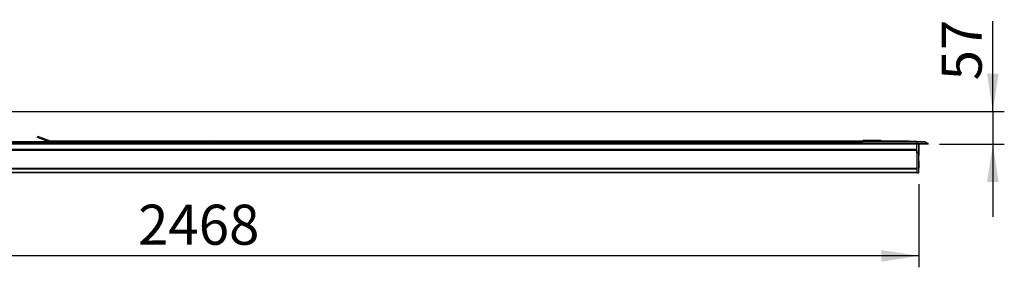
# Model space of a CAD drawing. Units: millimetres. Extents: x 0 to 297, y 0 to 210.
# Drawn here: x 68 to 154, y 95 to 117 of the extents above; entities that cross this region are included whole.
import ezdxf

# ---------------------------------------------------------------- set-up
doc = ezdxf.new("R2010")
doc.units = ezdxf.units.MM
doc.linetypes.add('SLD-Solid', pattern=[0])
doc.layers.add('DEFAULT', color=179, linetype='SLD-Solid')
doc.styles.add('SLDTEXTSTYLE2', font='GOTHIC.TTF', dxfattribs={"width": 0.913})
doc.dimstyles.new('SLDDIMSTYLE0', dxfattribs={"dimtxt": 3.5, "dimasz": 3.302, "dimexe": 0, "dimexo": 0.0625, "dimgap": 0.875, "dimtad": 1, "dimdec": 0, "dimlfac": 20, "dimrnd": 1e-09, "dimzin": 12, "dimdsep": 46, "dimtxsty": 'SLDTEXTSTYLE2', "dimsah": 1, "dimcen": 0.09, "dimadec": 0, "dimazin": 3, "dimtfac": 1, "dimtdec": 0, "dimtofl": 0, "dimtmove": 0, "dimatfit": 3, "dimfxl": 0, "dimfrac": 2, "dimtolj": 1, "dimtzin": 12, "dimarcsym": 0})
doc.dimstyles.new('SLDDIMSTYLE1', dxfattribs={"dimtxt": 3.5, "dimasz": 3.302, "dimexe": 0, "dimexo": 0.0625, "dimgap": 0.875, "dimtad": 1, "dimdec": 0, "dimlfac": 20, "dimrnd": 1e-09, "dimzin": 12, "dimdsep": 46, "dimtxsty": 'SLDTEXTSTYLE2', "dimsah": 1, "dimcen": 0.09, "dimadec": 0, "dimazin": 3, "dimtfac": 1, "dimtdec": 0, "dimtmove": 0, "dimatfit": 0, "dimfxl": 0, "dimfrac": 2, "dimtolj": 1, "dimtzin": 12, "dimarcsym": 0})

# ---------------------------------------------------------------- blocks, each defined once
blk = doc.blocks.new('_D_3')
at = {"layer": 'DEFAULT'}
for p, q in [((152.82, 108.598), (152.82, 116.489)), ((54.719, 108.596), (153.82, 108.598)), ((152.82, 108.598), (152.82, 105.739)), ((148.166, 105.739), (153.82, 105.74)), ((152.82, 105.739), (152.82, 99.389))]:
    blk.add_line(p, q, dxfattribs=at)
for points in [[(152.82, 108.598), (153.328, 111.9), (152.312, 111.9)], [(152.82, 105.739), (152.312, 102.437), (153.328, 102.437)]]:
    blk.add_solid(points, dxfattribs=at)
at = {"layer": 'DEFAULT', "insert": (148.349, 111.316), "char_height": 3.5, "attachment_point": 1, "rotation": 90.00097, "style": 'SLDTEXTSTYLE2'}
blk.add_mtext('57', dxfattribs=at)
blk = doc.blocks.new('_D_4')
at = {"layer": 'DEFAULT'}
for p, q in [((22.966, 102.239), (22.966, 94.988)), ((146.366, 102.239), (146.366, 94.988)), ((146.366, 95.988), (22.966, 95.988))]:
    blk.add_line(p, q, dxfattribs=at)
for points in [[(22.966, 95.988), (26.268, 95.48), (26.268, 96.496)], [(146.366, 95.988), (143.064, 96.496), (143.064, 95.48)]]:
    blk.add_solid(points, dxfattribs=at)
at = {"layer": 'DEFAULT', "insert": (78.144, 100.458), "char_height": 3.5, "attachment_point": 1, "style": 'SLDTEXTSTYLE2'}
blk.add_mtext('2468', dxfattribs=at)

msp = doc.modelspace()

# ---------------------------------------------------------------- linework, layer by layer
at = {"color": 7, "linetype": 'SLD-Solid', "lineweight": 25}
for p, q in [((146.16639344, 105.93938912), (23.16639344, 105.93938912)), ((146.16639344, 105.9364009), (23.16639344, 105.9364009)), ((146.16639344, 105.80646855), (23.16639344, 105.80646855)), ((55.51639344, 105.97938912), (84.64139344, 105.97938912)), ((69.34596321, 106.32693246), (69.3818, 106.4202905)), ((70.25134457, 105.97938912), (69.34596321, 106.32693246)), ((70.48479363, 105.99689092), (69.3818, 106.4202905)), ((141.46639344, 105.99689092), (70.48479363, 105.99689092)), ((84.64139344, 105.96968988), (84.64139344, 105.97938912)), ((84.64139344, 105.95363722), (84.64139344, 105.96968988)), ((84.64139344, 105.93916982), (84.64139344, 105.95363722)), ((84.69139344, 105.97938912), (141.46639344, 105.97938912)), ((84.69139344, 105.96968988), (84.69139344, 105.97938912)), ((84.69139344, 105.95363722), (84.69139344, 105.96968988)), ((84.69139344, 105.93916982), (84.69139344, 105.95363722)), ((141.46639344, 105.93938912), (141.46639344, 106.01438912)), ((141.54139344, 106.01438912), (141.46639344, 106.01438912)), ((141.54139344, 106.01438912), (141.54139344, 106.08938912)), ((141.54139344, 106.08938912), (142.99139344, 106.08938912)), ((142.99139344, 106.01438912), (141.54139344, 106.01438912)), ((141.54139344, 106.01438912), (141.54139344, 105.93938912)), ((142.99139344, 106.01438912), (142.99139344, 106.08938912)), ((142.99139344, 105.93938912), (142.99139344, 106.01438912)), ((143.06639344, 106.01438912), (142.99139344, 106.01438912)), ((143.06639344, 106.01438912), (143.06639344, 105.93938912)), ((145.46625972, 105.99689092), (143.06639344, 105.99689092)), ((146.16639344, 105.97938912), (143.06639344, 105.97938912)), ((146.16639344, 105.97938912), (146.16639344, 105.96968988)), ((146.16639344, 105.96968988), (146.16639344, 105.95363722)), ((146.16639344, 105.95363722), (146.16639344, 105.93916982)), ((146.16639344, 105.93938912), (146.16639344, 105.9364009)), ((146.16639344, 105.93938912), (146.9000905, 105.93938912)), ((146.16639344, 105.9364009), (146.16639344, 105.80646855)), ((146.911943, 105.9364009), (146.16639344, 105.9364009)), ((146.16639344, 105.80646855), (146.16639344, 105.78445677)), ((146.16639344, 105.80646855), (147.15324594, 105.80646855)), ((146.911943, 105.9364009), (147.15324594, 105.80646855)), ((146.16639344, 105.78445677), (23.16639344, 105.78445677)), ((146.16639344, 105.76438912), (23.16639344, 105.76438912)), ((146.16639344, 105.73938912), (23.16639344, 105.73938912)), ((146.16639344, 105.28938912), (23.16639344, 105.28938912)), ((146.16639344, 105.23938912), (23.16639344, 105.23938912)), ((146.16639344, 105.18938912), (23.16639344, 105.18938912)), ((146.16639344, 105.78445677), (146.16639344, 105.76438912)), ((147.16639344, 105.78445677), (146.16639344, 105.78445677)), ((146.16639344, 105.73938912), (146.16639344, 105.78445677)), ((147.16639344, 105.73938912), (146.16639344, 105.73938912)), ((146.16639344, 104.98938912), (146.16639344, 105.73938912)), ((146.16639344, 105.18938912), (146.16639344, 103.61438912)), ((146.16639344, 104.98938912), (146.36639344, 104.98938912)), ((146.36639344, 104.98938912), (146.36639344, 105.73938912)), ((146.38312852, 105.7361242), (146.36639344, 105.71938912)), ((146.36639344, 105.10938912), (146.38312852, 105.09265404)), ((146.36639344, 103.23938912), (146.36639344, 104.98938912)), ((146.38312852, 105.09265404), (146.38312852, 105.7361242)), ((146.38312852, 104.76582748), (146.38312852, 105.09265404)), ((147.16639344, 105.78445677), (147.16639344, 105.73938912)), ((146.36639344, 104.78256256), (146.38312852, 104.76582748)), ((146.38312852, 104.2861242), (146.36639344, 104.26938912)), ((146.38312852, 103.64265404), (146.38312852, 104.2861242)), ((146.16639344, 103.61438912), (23.16639344, 103.61438912)), ((146.16639344, 103.58938912), (23.16639344, 103.58938912)), ((146.16639344, 103.56438912), (23.16639344, 103.56438912)), ((146.16639344, 103.26438912), (23.16639344, 103.26438912)), ((146.16639344, 103.23938912), (23.16639344, 103.23938912)), ((146.16639344, 103.61438912), (146.16639344, 103.58938912)), ((146.16639344, 103.58938912), (146.16639344, 103.56438912)), ((146.16639344, 103.56438912), (146.16639344, 103.26438912)), ((146.16639344, 103.26438912), (146.16639344, 103.23938912)), ((146.16639344, 103.23938912), (146.36639344, 103.23938912)), ((146.36639344, 103.65938912), (146.38312852, 103.64265404))]:
    msp.add_line(p, q, dxfattribs=at)
at = {"color": 8, "linetype": 'SLD-Solid', "lineweight": 25}
for p, q in [((55.51639344, 105.96968988), (84.64139344, 105.96968988)), ((55.51639344, 105.95363722), (84.64139344, 105.95363722)), ((84.69139344, 105.96968988), (141.46639344, 105.96968988)), ((84.69139344, 105.95363722), (141.46639344, 105.95363722)), ((146.16639344, 105.96968988), (143.06639344, 105.96968988)), ((146.16639344, 105.95363722), (143.06639344, 105.95363722))]:
    msp.add_line(p, q, dxfattribs=at)
at = {"color": 7, "linetype": 'SLD-Solid', "lineweight": 25, "flags": 128}
msp.add_lwpolyline([(145.60390299, 105.97938912), (145.5735594, 105.98632283), (145.46625972, 105.99689092)], dxfattribs=at)
at = {"color": 7, "linetype": 'SLD-Solid', "lineweight": 25}
for centre, radius, start, end in [((141.54139344, 106.01438912), 0.075, 90, 180), ((142.99139344, 106.01438912), 0.075, 0, 90), ((146.9000905, 105.91438912), 0.025, 61.699244234, 90), ((147.14139344, 105.78445677), 0.025, 0, 61.699244234)]:
    msp.add_arc(centre, radius, start, end, dxfattribs=at)

# ---------------------------------------------------------------- dimensions: what is measured, and where the dimension line sits
at = {"layer": 'DEFAULT'}
for base, p1, p2, angle, dimstyle, picture, middle in [((152.82011595, 105.73948435), (53.71920602, 108.59627938), (147.16639344, 105.73938912), 270.000965109, 'SLDDIMSTYLE1', '_D_3', (152.81997845, 113.90245869)), ((22.96639344, 95.98751612), (146.36639344, 103.23938912), (22.96639344, 103.23938912), 0, 'SLDDIMSTYLE0', '_D_4', (83.3166993, 95.98751612))]:
    dim = msp.add_linear_dim(base=base, p1=p1, p2=p2, angle=angle, dimstyle=dimstyle, dxfattribs=at)
    dim.commit()
    dim.dimension.update_dxf_attribs({"geometry": picture, "text_midpoint": middle, "dimtype": 160})

doc.saveas('drawing.dxf')
